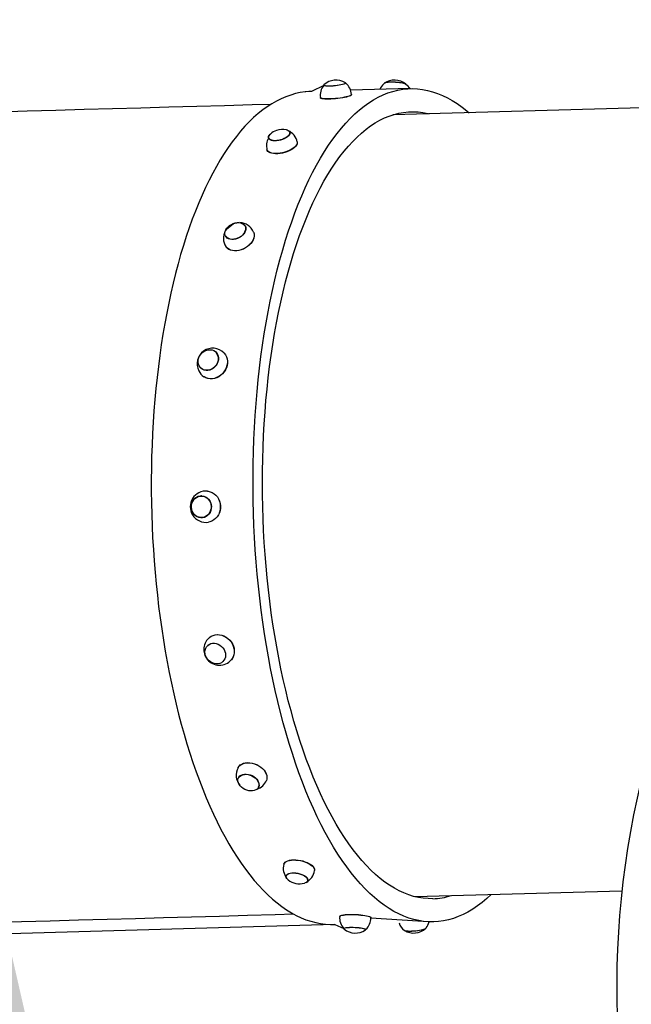
# Model space of a CAD drawing. Units: millimetres. Extents: x 1273 to 23485, y 8313 to 31241.
# Drawn here: x 6051 to 6646, y 17292 to 18249 of the extents above; entities that cross this region are included whole.
import ezdxf

# ---------------------------------------------------------------- set-up
doc = ezdxf.new("R2010")
doc.units = ezdxf.units.MM
doc.header["$LTSCALE"] = 120
doc.linetypes.add('SLD-Сплошная', pattern=[0])
doc.layers.add('THICK_LINE', color=7, linetype='SLD-Сплошная', lineweight=25)
doc.styles.add('SLDTEXTSTYLE0', font='TXT', dxfattribs={"width": 0.605})
doc.dimstyles.new('SLDDIMSTYLE0', dxfattribs={"dimtxt": 600, "dimasz": 600, "dimexe": 0, "dimexo": 0.0625, "dimgap": 150, "dimtad": 2, "dimdec": 1, "dimrnd": 1e-09, "dimzin": 12, "dimdsep": 46, "dimtxsty": 'SLDTEXTSTYLE0', "dimsah": 1, "dimcen": 0.09, "dimadec": 0, "dimazin": 3, "dimtfac": 1, "dimtofl": 0, "dimtmove": 0, "dimatfit": 3, "dimfxl": 1, "dimfrac": 2, "dimtolj": 1, "dimtzin": 12, "dimarcsym": 0})
doc.dimstyles.new('SLDDIMSTYLE1', dxfattribs={"dimtxt": 600, "dimasz": 600, "dimexe": 0, "dimexo": 0.0625, "dimgap": 150, "dimtad": 2, "dimdec": 0, "dimrnd": 1e-09, "dimzin": 12, "dimdsep": 46, "dimtxsty": 'SLDTEXTSTYLE0', "dimsah": 1, "dimcen": 0.09, "dimadec": 0, "dimazin": 3, "dimtfac": 1, "dimtofl": 0, "dimtmove": 0, "dimatfit": 3, "dimfxl": 1, "dimfrac": 2, "dimtolj": 1, "dimtzin": 12, "dimarcsym": 0})

# ---------------------------------------------------------------- blocks, each defined once
blk = doc.blocks.new('_D_7')
at = {"layer": 'THICK_LINE'}
for p, q in [((6357.47, 17369.75), (5798.64, 17354.02)), ((6038.55, 17360.77), (6066.69, 16361.17)), ((4911.79, 16328.65), (6306.6, 16367.92))]:
    blk.add_line(p, q, dxfattribs=at)
for points in [[(6038.55, 17360.77), (5935.48, 16757.63), (6175.39, 16764.39)], [(6066.69, 16361.17), (6169.76, 16964.31), (5929.86, 16957.55)]]:
    blk.add_solid(points, dxfattribs=at)
at = {"layer": 'THICK_LINE', "insert": (5300.64, 16087.83), "char_height": 600, "attachment_point": 1, "rotation": 91.61276, "style": 'SLDTEXTSTYLE0'}
blk.add_mtext('1000', dxfattribs=at)
blk = doc.blocks.new('_D_10')
at = {"layer": 'THICK_LINE'}
for p, q in [((5252.8, 17796.71), (5252.8, 8312.86)), ((20421.55, 15253.3), (20421.55, 8312.86)), ((5252.8, 8552.86), (20421.55, 8552.86))]:
    blk.add_line(p, q, dxfattribs=at)
for points in [[(5252.8, 8552.86), (5852.8, 8432.86), (5852.8, 8672.86)], [(20421.55, 8552.86), (19821.55, 8672.86), (19821.55, 8432.86)]]:
    blk.add_solid(points, dxfattribs=at)
at = {"layer": 'THICK_LINE', "insert": (11897.59, 9326.3), "char_height": 600, "attachment_point": 1, "style": 'SLDTEXTSTYLE0'}
blk.add_mtext('15169', dxfattribs=at)
blk = doc.blocks.new('_D_11')
at = {"layer": 'THICK_LINE'}
for p, q in [((3242.68, 18127.92), (3242.68, 22468.53)), ((22342.43, 15742.3), (22342.43, 22468.53)), ((3242.68, 22228.53), (22342.43, 22228.53))]:
    blk.add_line(p, q, dxfattribs=at)
for points in [[(3242.68, 22228.53), (3842.68, 22108.53), (3842.68, 22348.53)], [(22342.43, 22228.53), (21742.43, 22348.53), (21742.43, 22108.53)]]:
    blk.add_solid(points, dxfattribs=at)
at = {"layer": 'THICK_LINE', "insert": (11852.98, 23001.98), "char_height": 600, "attachment_point": 1, "style": 'SLDTEXTSTYLE0'}
blk.add_mtext('19100', dxfattribs=at)
blk = doc.blocks.new('_D_12')
at = {"layer": 'THICK_LINE'}
for p, q in [((17349.01, 21528.41), (1816.85, 21528.41)), ((2056.85, 21528.41), (2056.85, 10524.98)), ((12682.85, 10524.98), (1816.85, 10524.98))]:
    blk.add_line(p, q, dxfattribs=at)
for points in [[(2056.85, 21528.41), (1936.85, 20928.41), (2176.85, 20928.41)], [(2056.85, 10524.98), (2176.85, 11124.98), (1936.85, 11124.98)]]:
    blk.add_solid(points, dxfattribs=at)
at = {"layer": 'THICK_LINE', "insert": (1283.41, 15087.11), "char_height": 600, "attachment_point": 1, "rotation": 90, "style": 'SLDTEXTSTYLE0'}
blk.add_mtext('11003', dxfattribs=at)

msp = doc.modelspace()

# ---------------------------------------------------------------- linework, layer by layer
at = {"color": 7, "linetype": 'SLD-Сплошная', "lineweight": 25}
for p, q in [((6346.6, 18185.21), (6334.67, 18179.43)), ((6346.6, 18185.21), (6346.6, 18185.21)), ((6367.98, 18187.46), (6367.97, 18187.57)), ((6430.65, 18182.13), (6372.74, 18180.5)), ((6405.28, 18187.07), (6404.75, 18186.59)), ((6343.35, 18173.39), (6343.35, 18173.22)), ((6343.51, 18173.08), (6343.35, 18173.39)), ((6343.55, 18172.88), (6343.35, 18173.22)), ((6373.54, 18176.23), (6373.5, 18176.4)), ((7155.95, 18177.54), (6413.7, 18156.64)), ((6293, 18134.11), (6293.06, 18133.9)), ((6313.83, 18139.38), (6313.78, 18139.58)), ((6291.6, 18122.26), (6291.45, 18122.72)), ((6291.66, 18122.09), (6291.45, 18122.72)), ((6270.4, 18048.38), (6270.32, 18048.54)), ((6251.24, 18038.66), (6251.32, 18038.51)), ((6250.47, 18030.47), (6251.36, 18028.85)), ((6241.64, 17926.26), (6241.64, 17926.26)), ((6227.73, 17909.89), (6227.83, 17909.82)), ((6227.98, 17786.49), (6227.88, 17786.49)), ((6228.49, 17765.04), (6228.58, 17765.05)), ((6234.14, 17641.33), (6234.05, 17641.25)), ((6248.86, 17625.69), (6248.94, 17625.78)), ((6263.71, 17512.42), (6263.71, 17512.42)), ((6283.33, 17503.63), (6283.39, 17503.79)), ((6310.03, 17417.06), (6310.03, 17417.06)), ((6331.1, 17412.76), (6331.13, 17412.97)), ((6435.09, 17396.95), (6636.61, 17402.62)), ((6362.16, 17377.9), (6362.18, 17377.73)), ((6392.44, 17376.42), (6392.47, 17376.59)), ((6392.48, 17376.41), (6453.45, 17372.45)), ((6357.47, 17369.75), (6366.08, 17365.99)), ((6366.08, 17365.99), (6366.07, 17365.88)), ((6387.55, 17365.19), (6387.55, 17365.19))]:
    msp.add_line(p, q, dxfattribs=at)
at = {"color": 7, "linetype": 'SLD-Сплошная', "lineweight": 25, "flags": 128}
for points in [[(6453.45, 17372.45), (6448.62, 17372.49), (6443.77, 17372.88), (6438.93, 17373.63), (6434.09, 17374.72), (6429.26, 17376.17), (6424.44, 17377.96), (6419.63, 17380.11), (6414.84, 17382.59), (6410.08, 17385.43), (6405.34, 17388.6), (6400.64, 17392.11), (6395.97, 17395.95), (6391.34, 17400.13), (6386.76, 17404.64), (6382.22, 17409.47), (6377.74, 17414.62), (6373.31, 17420.08), (6368.94, 17425.86), (6364.64, 17431.94), (6360.4, 17438.32), (6356.24, 17445), (6352.15, 17451.97), (6348.13, 17459.22), (6344.2, 17466.74), (6340.36, 17474.54), (6336.6, 17482.6), (6332.93, 17490.91), (6329.36, 17499.48), (6325.89, 17508.29), (6322.52, 17517.33), (6319.25, 17526.6), (6316.09, 17536.08), (6313.04, 17545.78), (6310.1, 17555.67), (6307.28, 17565.76), (6304.57, 17576.04), (6301.98, 17586.49), (6299.52, 17597.1), (6297.18, 17607.87), (6294.96, 17618.79), (6292.87, 17629.85), (6290.92, 17641.03), (6289.09, 17652.34), (6287.4, 17663.75), (6285.84, 17675.26), (6284.42, 17686.86), (6283.13, 17698.54), (6281.98, 17710.29), (6280.98, 17722.1), (6280.11, 17733.95), (6279.38, 17745.84), (6278.8, 17757.76), (6278.35, 17769.69), (6278.05, 17781.64), (6277.9, 17793.58), (6277.88, 17805.5), (6278.01, 17817.4), (6278.28, 17829.27), (6278.69, 17841.09), (6279.25, 17852.85), (6279.94, 17864.55), (6280.78, 17876.17), (6281.76, 17887.71), (6282.88, 17899.15), (6284.13, 17910.48), (6285.53, 17921.7), (6287.06, 17932.79), (6288.72, 17943.75), (6290.52, 17954.56), (6292.45, 17965.22), (6294.51, 17975.72), (6296.7, 17986.04), (6299.01, 17996.18), (6301.45, 18006.13), (6304.01, 18015.88), (6306.7, 18025.43), (6309.5, 18034.75), (6312.41, 18043.86), (6315.44, 18052.73), (6318.58, 18061.36), (6321.82, 18069.75), (6325.17, 18077.88), (6328.62, 18085.75), (6332.17, 18093.35), (6335.82, 18100.67), (6339.56, 18107.72), (6343.39, 18114.47), (6347.3, 18120.94), (6351.29, 18127.1), (6355.37, 18132.96), (6359.52, 18138.51), (6363.74, 18143.75), (6368.03, 18148.66), (6372.39, 18153.26), (6376.8, 18157.53), (6381.27, 18161.46), (6385.8, 18165.06), (6390.37, 18168.33), (6394.99, 18171.25), (6399.65, 18173.83), (6404.35, 18176.07), (6409.08, 18177.96), (6413.83, 18179.5), (6418.62, 18180.69), (6423.42, 18181.53), (6428.24, 18182.02), (6433.07, 18182.16), (6437.91, 18181.94), (6442.75, 18181.37), (6447.59, 18180.45), (6452.43, 18179.18), (6457.26, 18177.56), (6462.08, 18175.59), (6466.87, 18173.28), (6471.65, 18170.62), (6476.4, 18167.61), (6481.12, 18164.27), (6485.81, 18160.59), (6488.01, 18158.74)], [(6359.82, 18185.09), (6357.86, 18184.86), (6355.89, 18184.68), (6353.97, 18184.56), (6352.15, 18184.51), (6350.51, 18184.53), (6349.1, 18184.61), (6347.97, 18184.76), (6347.16, 18184.97), (6346.69, 18185.23), (6346.58, 18185.54), (6346.77, 18185.82)], [(6367.97, 18187.57), (6367.72, 18187.49), (6367.5, 18187.16), (6366.93, 18186.81), (6366.03, 18186.45), (6364.84, 18186.09), (6363.38, 18185.75), (6361.72, 18185.43), (6359.91, 18185.15), (6358.01, 18184.91), (6356.08, 18184.73), (6354.19, 18184.61), (6352.41, 18184.56), (6350.79, 18184.57), (6349.4, 18184.65), (6348.27, 18184.79), (6347.45, 18184.99), (6346.96, 18185.24)], [(6367.7, 18187.91), (6367.85, 18187.79), (6367.96, 18187.49), (6367.71, 18187.15), (6367.1, 18186.79), (6366.15, 18186.42), (6364.91, 18186.05), (6363.4, 18185.7), (6361.68, 18185.38), (6359.82, 18185.09)], [(6418.35, 18188.16), (6416.38, 18188.29), (6414.4, 18188.36), (6412.47, 18188.37), (6410.66, 18188.31), (6409.02, 18188.2), (6407.62, 18188.04), (6406.5, 18187.83), (6405.7, 18187.57), (6405.25, 18187.29), (6405.28, 18187.07)], [(6426.41, 18186.5), (6426.13, 18186.53), (6425.54, 18186.85), (6424.63, 18187.16), (6423.41, 18187.45), (6421.94, 18187.71), (6420.27, 18187.93), (6418.44, 18188.11), (6416.53, 18188.24), (6414.59, 18188.31), (6412.7, 18188.33), (6410.92, 18188.28), (6409.3, 18188.18), (6407.92, 18188.02), (6406.8, 18187.82), (6405.99, 18187.57), (6405.52, 18187.29)], [(6426.47, 18186.16), (6426.61, 18186.23), (6426.34, 18186.55), (6425.71, 18186.88), (6424.75, 18187.19), (6423.48, 18187.49), (6421.96, 18187.76), (6420.22, 18187.98), (6418.35, 18188.16)], [(6329.27, 18179.05), (6328.53, 18178.99), (6323.84, 18178.29), (6319.17, 18177.27), (6314.52, 18175.94), (6309.89, 18174.3), (6305.3, 18172.34), (6300.73, 18170.07), (6296.2, 18167.48), (6291.7, 18164.58), (6287.25, 18161.38), (6282.84, 18157.86), (6278.49, 18154.04), (6274.19, 18149.92), (6269.95, 18145.5), (6265.78, 18140.78), (6261.67, 18135.78), (6257.64, 18130.5), (6253.68, 18124.93), (6249.8, 18119.09), (6246, 18112.99), (6242.28, 18106.62), (6238.65, 18099.99), (6235.1, 18093.11), (6231.65, 18085.99), (6228.28, 18078.62), (6225.02, 18071.02), (6221.85, 18063.19), (6218.77, 18055.14), (6215.8, 18046.87), (6212.93, 18038.39), (6210.17, 18029.71), (6207.51, 18020.83), (6204.97, 18011.76), (6202.53, 18002.5), (6200.2, 17993.07), (6197.99, 17983.48), (6195.89, 17973.72), (6193.91, 17963.81), (6192.05, 17953.75), (6190.3, 17943.55), (6188.68, 17933.22), (6187.18, 17922.77), (6185.8, 17912.2), (6184.54, 17901.53), (6183.41, 17890.76), (6182.4, 17879.9), (6181.52, 17868.96), (6180.77, 17857.94), (6180.14, 17846.87), (6179.65, 17835.73), (6179.28, 17824.55), (6179.03, 17813.33), (6178.92, 17802.08), (6178.94, 17790.8), (6179.08, 17779.52), (6179.35, 17768.23), (6179.75, 17756.94), (6180.28, 17745.67), (6180.94, 17734.43), (6181.72, 17723.21), (6182.63, 17712.03), (6183.67, 17700.9), (6184.83, 17689.83), (6186.11, 17678.83), (6187.52, 17667.9), (6189.05, 17657.05), (6190.7, 17646.29), (6192.47, 17635.63), (6194.36, 17625.08), (6196.37, 17614.65), (6198.49, 17604.33), (6200.72, 17594.15), (6203.07, 17584.12), (6205.53, 17574.22), (6208.1, 17564.49), (6210.77, 17554.91), (6213.55, 17545.51), (6216.43, 17536.28), (6219.42, 17527.23), (6222.5, 17518.38), (6225.68, 17509.73), (6228.95, 17501.28), (6232.32, 17493.04), (6235.78, 17485.01), (6239.32, 17477.22), (6242.95, 17469.65), (6246.66, 17462.31), (6250.46, 17455.22), (6254.33, 17448.37), (6258.27, 17441.78), (6262.29, 17435.45), (6266.38, 17429.37), (6270.54, 17423.57), (6274.77, 17418.03), (6279.05, 17412.78), (6283.4, 17407.8), (6287.8, 17403.12), (6292.26, 17398.72), (6296.77, 17394.63), (6301.32, 17390.83), (6305.91, 17387.34), (6310.54, 17384.15), (6315.21, 17381.28), (6319.9, 17378.72), (6324.61, 17376.48), (6329.34, 17374.56), (6334.08, 17372.96), (6338.82, 17371.69), (6343.57, 17370.73), (6348.31, 17370.09), (6353.04, 17369.76), (6357.47, 17369.75)], [(6334.67, 18179.43), (6332.25, 18179.32), (6329.27, 18179.05)], [(6373.5, 18176.4), (6373.51, 18176.22), (6373.17, 18175.82), (6372.5, 18175.4), (6371.49, 18174.97), (6370.18, 18174.54), (6368.59, 18174.11), (6366.76, 18173.71), (6364.74, 18173.33), (6362.57, 18172.99), (6360.3, 18172.7), (6357.99, 18172.46), (6355.69, 18172.27), (6353.45, 18172.15), (6351.33, 18172.09), (6349.38, 18172.1), (6347.64, 18172.18), (6346.15, 18172.31), (6344.95, 18172.51), (6344.06, 18172.77), (6343.51, 18173.08)], [(6373.54, 18176.23), (6373.51, 18176.02), (6373.18, 18175.63), (6372.5, 18175.21), (6371.5, 18174.77), (6370.18, 18174.34), (6368.6, 18173.92), (6366.77, 18173.51), (6364.75, 18173.14), (6362.59, 18172.8), (6360.32, 18172.5), (6358.01, 18172.26), (6355.71, 18172.08), (6353.48, 18171.96), (6351.36, 18171.9), (6349.41, 18171.91), (6347.67, 18171.98), (6346.18, 18172.12), (6344.98, 18172.32), (6344.1, 18172.58), (6343.55, 18172.88)], [(6295.22, 18166.81), (6277.07, 18166.3), (6250.18, 18165.55), (6223.14, 18164.78), (6195.97, 18164.02), (6168.66, 18163.25), (6141.23, 18162.48), (6113.68, 18161.7), (6086.01, 18160.92), (6058.22, 18160.14), (6030.33, 18159.36), (6002.34, 18158.57), (5974.24, 18157.78), (5964.95, 18157.51)], [(6452.82, 17394.94), (6448.12, 17394.99), (6443.41, 17395.38), (6438.71, 17396.13), (6434, 17397.23), (6429.31, 17398.68), (6424.62, 17400.48), (6419.96, 17402.62), (6415.31, 17405.11), (6410.68, 17407.95), (6406.09, 17411.12), (6401.53, 17414.63), (6397.01, 17418.48), (6392.52, 17422.65), (6388.09, 17427.15), (6383.7, 17431.98), (6379.37, 17437.12), (6375.09, 17442.58), (6370.88, 17448.34), (6366.73, 17454.41), (6362.65, 17460.78), (6358.65, 17467.43), (6354.72, 17474.37), (6350.87, 17481.6), (6347.1, 17489.09), (6343.43, 17496.85), (6339.84, 17504.87), (6336.35, 17513.14), (6332.96, 17521.65), (6329.66, 17530.39), (6326.47, 17539.37), (6323.39, 17548.56), (6320.41, 17557.97), (6317.55, 17567.58), (6314.8, 17577.38), (6312.17, 17587.36), (6309.66, 17597.52), (6307.27, 17607.84), (6305.01, 17618.33), (6302.87, 17628.95), (6300.86, 17639.72), (6298.98, 17650.61), (6297.23, 17661.62), (6295.62, 17672.73), (6294.13, 17683.94), (6292.79, 17695.24), (6291.58, 17706.61), (6290.52, 17718.05), (6289.59, 17729.54), (6288.8, 17741.07), (6288.16, 17752.64), (6287.65, 17764.23), (6287.29, 17775.84), (6287.07, 17787.44), (6286.99, 17799.04), (6287.06, 17810.61), (6287.27, 17822.16), (6287.62, 17833.66), (6288.11, 17845.12), (6288.75, 17856.5), (6289.52, 17867.82), (6290.44, 17879.05), (6291.5, 17890.19), (6292.69, 17901.23), (6294.03, 17912.15), (6295.49, 17922.95), (6297.1, 17933.61), (6298.84, 17944.13), (6300.71, 17954.49), (6302.71, 17964.69), (6304.84, 17974.72), (6307.09, 17984.57), (6309.47, 17994.23), (6311.97, 18003.68), (6314.59, 18012.93), (6317.33, 18021.96), (6320.18, 18030.77), (6323.15, 18039.34), (6326.23, 18047.67), (6329.41, 18055.75), (6332.69, 18063.57), (6336.08, 18071.14), (6339.56, 18078.43), (6343.14, 18085.44), (6346.81, 18092.17), (6350.57, 18098.61), (6354.41, 18104.75), (6358.34, 18110.59), (6362.34, 18116.12), (6366.41, 18121.35), (6370.55, 18126.25), (6374.76, 18130.83), (6379.03, 18135.09), (6383.36, 18139.02), (6387.74, 18142.62), (6392.17, 18145.87), (6396.65, 18148.79), (6401.17, 18151.37), (6405.73, 18153.6), (6410.32, 18155.49), (6414.95, 18157.02), (6419.59, 18158.21), (6424.26, 18159.05), (6428.94, 18159.53), (6433.64, 18159.66), (6438.34, 18159.44), (6443.05, 18158.87), (6447.75, 18157.95), (6449.01, 18157.64)], [(6310.35, 18142.11), (6311.89, 18141.39), (6312.79, 18140.77), (6313.36, 18140.02), (6313.59, 18139.17), (6313.48, 18138.24), (6313.02, 18137.26), (6312.24, 18136.27), (6311.15, 18135.3), (6309.79, 18134.39), (6308.22, 18133.57), (6306.48, 18132.85), (6304.64, 18132.28), (6302.75, 18131.86), (6300.89, 18131.62), (6299.11, 18131.55), (6297.47, 18131.67), (6296.04, 18131.97), (6294.85, 18132.43), (6293.96, 18133.05), (6293.38, 18133.8), (6293.38, 18133.8)], [(6310.35, 18142.11), (6310.99, 18141.94), (6312.18, 18141.45), (6313.07, 18140.81), (6313.63, 18140.03), (6313.84, 18139.15), (6313.7, 18138.19), (6313.2, 18137.19), (6312.37, 18136.18), (6311.23, 18135.19), (6309.82, 18134.26), (6308.2, 18133.42), (6306.41, 18132.7)], [(6306.41, 18132.7), (6304.52, 18132.13), (6302.58, 18131.72), (6300.68, 18131.48), (6298.87, 18131.43), (6297.21, 18131.57), (6295.76, 18131.88), (6294.57, 18132.37), (6293.68, 18133.02), (6293.11, 18133.79), (6292.9, 18134.67), (6293.05, 18135.63), (6293.55, 18136.63), (6294.38, 18137.65), (6294.74, 18137.99)], [(6320.77, 18130.42), (6320.84, 18129.71), (6320.63, 18128.58), (6320.09, 18127.41), (6319.21, 18126.22), (6318.03, 18125.05), (6316.57, 18123.91), (6314.86, 18122.85), (6312.94, 18121.87), (6310.86, 18121.01), (6308.67, 18120.29), (6306.42, 18119.71), (6304.16, 18119.3), (6301.94, 18119.07), (6299.82, 18119.02), (6297.84, 18119.15), (6296.06, 18119.45), (6294.51, 18119.93), (6293.23, 18120.57), (6292.26, 18121.35), (6291.6, 18122.26)], [(6320.77, 18130.42), (6320.87, 18129.53), (6320.66, 18128.4), (6320.12, 18127.23), (6319.25, 18126.05), (6318.06, 18124.88), (6316.6, 18123.74), (6314.89, 18122.68), (6312.98, 18121.7), (6310.9, 18120.85), (6308.71, 18120.12), (6306.46, 18119.55), (6304.2, 18119.14), (6301.99, 18118.91), (6299.87, 18118.85), (6297.9, 18118.98), (6296.12, 18119.29), (6294.57, 18119.77), (6293.29, 18120.4), (6292.32, 18121.19), (6291.66, 18122.09)], [(6264.56, 18037.31), (6262.77, 18036.46), (6260.91, 18035.86), (6259.04, 18035.53), (6257.23, 18035.48), (6255.53, 18035.71), (6254.01, 18036.22), (6252.72, 18036.98), (6251.7, 18037.98), (6250.98, 18039.17), (6250.6, 18040.52), (6250.56, 18041.98), (6250.86, 18043.5), (6251.5, 18045.03), (6252.45, 18046.52), (6253.68, 18047.92), (6255.15, 18049.17), (6256.81, 18050.24), (6258.6, 18051.09), (6260.46, 18051.7), (6262.33, 18052.03), (6264.15, 18052.08), (6265.84, 18051.85), (6267.36, 18051.34), (6268.66, 18050.58), (6269.68, 18049.58), (6270.39, 18048.39), (6270.78, 18047.04), (6270.82, 18045.58), (6270.51, 18044.05), (6269.88, 18042.52), (6268.92, 18041.03), (6267.69, 18039.64), (6266.22, 18038.38), (6264.56, 18037.31)], [(6251.93, 18045.65), (6258.51, 18050.87), (6260.32, 18051.47), (6262.15, 18051.82), (6263.93, 18051.89), (6265.6, 18051.69), (6267.1, 18051.21), (6268.38, 18050.49), (6269.4, 18049.53), (6270.12, 18048.38), (6270.52, 18047.07), (6270.59, 18045.65), (6270.32, 18044.17), (6269.72, 18042.67), (6268.82, 18041.21), (6267.64, 18039.84), (6266.22, 18038.6), (6264.61, 18037.54), (6262.87, 18036.69), (6261.05, 18036.08), (6259.23, 18035.74), (6257.45, 18035.66), (6255.78, 18035.87), (6254.28, 18036.34), (6253, 18037.07), (6251.98, 18038.02), (6251.25, 18039.18), (6251.25, 18039.18)], [(6278.25, 18042.75), (6278.5, 18042.19), (6278.85, 18040.57), (6278.87, 18038.85), (6278.55, 18037.07), (6277.9, 18035.28), (6276.94, 18033.5), (6275.69, 18031.79), (6274.18, 18030.19), (6272.45, 18028.73), (6270.52, 18027.45), (6268.46, 18026.37), (6266.31, 18025.53), (6264.12, 18024.94), (6261.93, 18024.62), (6259.81, 18024.57), (6257.8, 18024.79), (6255.95, 18025.29), (6254.3, 18026.04), (6252.89, 18027.03), (6251.75, 18028.24), (6251.34, 18028.84)], [(6278.25, 18042.75), (6278.55, 18042.06), (6278.9, 18040.44), (6278.92, 18038.72), (6278.6, 18036.95), (6277.95, 18035.15), (6277, 18033.38), (6275.75, 18031.67), (6274.24, 18030.07), (6272.5, 18028.61), (6270.58, 18027.33), (6268.52, 18026.26), (6266.37, 18025.41), (6264.18, 18024.83), (6262, 18024.5), (6259.88, 18024.45), (6257.87, 18024.68), (6256.02, 18025.17), (6254.37, 18025.92), (6252.96, 18026.92), (6251.83, 18028.13), (6251.51, 18028.58)], [(6239.33, 17910.42), (6237.67, 17909.39), (6235.9, 17908.67), (6234.07, 17908.28), (6232.26, 17908.23), (6230.52, 17908.52), (6228.91, 17909.15), (6227.48, 17910.09), (6226.29, 17911.31), (6225.38, 17912.78), (6224.77, 17914.43), (6224.48, 17916.21), (6224.54, 17918.07), (6224.93, 17919.94), (6225.64, 17921.75), (6226.64, 17923.45), (6227.91, 17924.97), (6229.4, 17926.27), (6231.06, 17927.3), (6232.83, 17928.02), (6234.66, 17928.42), (6236.47, 17928.47), (6238.21, 17928.18), (6239.82, 17927.55), (6241.25, 17926.6), (6242.44, 17925.38), (6243.35, 17923.92), (6243.96, 17922.27), (6244.25, 17920.48), (6244.19, 17918.62), (6243.8, 17916.75), (6243.09, 17914.94), (6242.09, 17913.24), (6240.82, 17911.72), (6239.33, 17910.42)], [(6241.64, 17926.26), (6242.17, 17925.32), (6243.08, 17923.91), (6243.7, 17922.31), (6244.01, 17920.58), (6243.98, 17918.76), (6243.63, 17916.94), (6242.96, 17915.16), (6242, 17913.49), (6240.77, 17911.99), (6239.33, 17910.7), (6237.73, 17909.67), (6236, 17908.94), (6234.22, 17908.53), (6232.45, 17908.45), (6230.74, 17908.71), (6229.15, 17909.3), (6227.75, 17910.2), (6226.56, 17911.37), (6225.65, 17912.78), (6225.65, 17912.78)], [(6249.65, 17925.17), (6249.86, 17924.98), (6251.07, 17923.37), (6252, 17921.56), (6252.62, 17919.57), (6252.92, 17917.47), (6252.89, 17915.3), (6252.54, 17913.11), (6251.87, 17910.94), (6250.89, 17908.86), (6249.64, 17906.91), (6248.14, 17905.14), (6246.42, 17903.59), (6244.53, 17902.29), (6242.5, 17901.27), (6240.39, 17900.56), (6238.25, 17900.18), (6236.13, 17900.13), (6234.07, 17900.42), (6232.13, 17901.04), (6230.35, 17901.97), (6230.07, 17902.15)], [(6249.65, 17925.17), (6251.14, 17923.3), (6252.06, 17921.48), (6252.68, 17919.5), (6252.98, 17917.4), (6252.96, 17915.23), (6252.6, 17913.04), (6251.93, 17910.88), (6250.96, 17908.8), (6249.71, 17906.86), (6248.21, 17905.08), (6246.49, 17903.53), (6244.6, 17902.23), (6242.58, 17901.22), (6240.47, 17900.51), (6238.33, 17900.13), (6236.21, 17900.08), (6234.16, 17900.37), (6232.22, 17900.98), (6231.54, 17901.29)], [(6233.52, 17791), (6234.12, 17790.93), (6236.21, 17790.45), (6238.2, 17789.62), (6240.05, 17788.48), (6241.73, 17787.03), (6243.18, 17785.33), (6244.38, 17783.4), (6245.3, 17781.3), (6245.91, 17779.07), (6246.21, 17776.77), (6246.18, 17774.45), (6245.83, 17772.16), (6245.16, 17769.95), (6244.2, 17767.89), (6242.95, 17766.01), (6241.46, 17764.37), (6239.75, 17762.99), (6237.87, 17761.92), (6235.86, 17761.17), (6234.43, 17760.86)], [(6233.74, 17767.34), (6232.23, 17766.25), (6230.56, 17765.49), (6228.79, 17765.07), (6226.97, 17765.02), (6225.18, 17765.34), (6223.47, 17766.01), (6221.9, 17767.01), (6220.52, 17768.31), (6219.38, 17769.86), (6218.52, 17771.61), (6217.98, 17773.5), (6217.75, 17775.47), (6217.86, 17777.45), (6218.31, 17779.37), (6219.07, 17781.17), (6220.11, 17782.78), (6221.42, 17784.16), (6222.93, 17785.24), (6224.6, 17786.01), (6226.37, 17786.42), (6228.19, 17786.47), (6229.98, 17786.16), (6231.69, 17785.49), (6233.26, 17784.49), (6234.64, 17783.19), (6235.78, 17781.64), (6236.63, 17779.89), (6237.18, 17777.99), (6237.41, 17776.02), (6237.29, 17774.04), (6236.85, 17772.12), (6236.09, 17770.33), (6235.05, 17768.71), (6233.74, 17767.34)], [(6219.65, 17769.86), (6218.79, 17771.56), (6218.23, 17773.4), (6217.99, 17775.32), (6218.07, 17777.26), (6218.48, 17779.14), (6219.19, 17780.91), (6220.2, 17782.5), (6221.45, 17783.86), (6222.91, 17784.95), (6224.53, 17785.72), (6226.26, 17786.16), (6228.03, 17786.23), (6229.78, 17785.95), (6231.46, 17785.33), (6233.01, 17784.38), (6234.37, 17783.13), (6235.51, 17781.63), (6236.37, 17779.93), (6236.93, 17778.09), (6237.17, 17776.17), (6237.09, 17774.24), (6236.68, 17772.36), (6235.97, 17770.59), (6234.96, 17769), (6233.71, 17767.63), (6232.25, 17766.55), (6230.63, 17765.77), (6228.9, 17765.34), (6227.13, 17765.26), (6225.37, 17765.54), (6223.69, 17766.17), (6222.15, 17767.12), (6220.78, 17768.37), (6219.65, 17769.86)], [(6727.16, 17705.22), (6723.37, 17697.72), (6716.01, 17682.44), (6708.94, 17667.06), (6702.17, 17651.58), (6695.7, 17636.01), (6689.53, 17620.35), (6683.67, 17604.61), (6678.12, 17588.79), (6672.87, 17572.9), (6667.93, 17556.95), (6663.3, 17540.93), (6658.99, 17524.86), (6654.98, 17508.74), (6651.29, 17492.58), (6647.92, 17476.38), (6644.85, 17460.14), (6642.11, 17443.87), (6639.68, 17427.58), (6637.57, 17411.28), (6635.77, 17394.96), (6634.29, 17378.63), (6633.13, 17362.3), (6632.28, 17345.97), (6631.75, 17329.65), (6631.54, 17313.34), (6631.64, 17297.05), (6632.06, 17280.79), (6632.8, 17264.55), (6633.85, 17248.34), (6635.21, 17232.18), (6636.89, 17216.05), (6638.88, 17199.98), (6641.19, 17183.95), (6643.8, 17167.99), (6646.73, 17152.08), (6649.96, 17136.25), (6653.5, 17120.48), (6657.35, 17104.8), (6661.5, 17089.19), (6665.96, 17073.67), (6670.72, 17058.25), (6675.78, 17042.92), (6681.14, 17027.69), (6686.8, 17012.56), (6692.75, 16997.55), (6699, 16982.65), (6705.54, 16967.87), (6712.37, 16953.21), (6719.48, 16938.68), (6726.89, 16924.28), (6734.57, 16910.02), (6742.54, 16895.9), (6750.79, 16881.93), (6759.31, 16868.11), (6768.11, 16854.44), (6777.18, 16840.93), (6786.52, 16827.58), (6796.13, 16814.4), (6806, 16801.38), (6816.13, 16788.55), (6826.52, 16775.89), (6837.16, 16763.42), (6848.06, 16751.13), (6859.2, 16739.04), (6870.59, 16727.14), (6882.22, 16715.44), (6894.1, 16703.94), (6906.2, 16692.65), (6918.54, 16681.56), (6931.11, 16670.7), (6943.9, 16660.05), (6956.91, 16649.62), (6970.14, 16639.41), (6983.58, 16629.44), (6997.24, 16619.69), (7011.09, 16610.18), (7025.15, 16600.91), (7039.4, 16591.88), (7053.84, 16583.1), (7068.47, 16574.56), (7083.28, 16566.28), (7098.27, 16558.24), (7113.43, 16550.47), (7128.76, 16542.95), (7144.26, 16535.7), (7159.91, 16528.71), (7175.71, 16521.98), (7191.66, 16515.53), (7207.76, 16509.35), (7220.52, 16504.67)], [(6235.93, 17649.06), (6235.63, 17648.84), (6237.26, 17649.99), (6239.1, 17650.85), (6241.08, 17651.39), (6243.17, 17651.6), (6245.32, 17651.49), (6247.47, 17651.04), (6249.58, 17650.27), (6251.6, 17649.2), (6253.47, 17647.85), (6255.17, 17646.26), (6256.63, 17644.47), (6257.84, 17642.5), (6258.76, 17640.42), (6259.37, 17638.27), (6259.66, 17636.09), (6259.62, 17633.95), (6259.25, 17631.89), (6258.56, 17629.96), (6257.57, 17628.2), (6256.53, 17626.91)], [(6235.93, 17649.06), (6237.18, 17649.93), (6239.02, 17650.79), (6241, 17651.33), (6243.1, 17651.55), (6245.25, 17651.43), (6247.4, 17650.98), (6249.51, 17650.21), (6251.53, 17649.14), (6253.41, 17647.79), (6255.1, 17646.2), (6256.57, 17644.4), (6257.78, 17642.44), (6258.7, 17640.35), (6259.31, 17638.2), (6259.6, 17636.02), (6259.56, 17633.88), (6259.19, 17631.81), (6258.5, 17629.88), (6257.51, 17628.12), (6256.78, 17627.17)], [(6248.48, 17625.32), (6247.11, 17624.3), (6245.54, 17623.58), (6243.82, 17623.19), (6242.01, 17623.14), (6240.16, 17623.43), (6238.35, 17624.06), (6236.64, 17624.99), (6235.08, 17626.2), (6233.73, 17627.65), (6232.63, 17629.29), (6231.82, 17631.06), (6231.32, 17632.9), (6231.16, 17634.76), (6231.35, 17636.56), (6231.86, 17638.24), (6232.69, 17639.75), (6233.82, 17641.04), (6235.19, 17642.06), (6236.76, 17642.78), (6238.48, 17643.17), (6240.29, 17643.22), (6242.14, 17642.93), (6243.95, 17642.3), (6245.66, 17641.37), (6247.22, 17640.16), (6248.57, 17638.71), (6249.67, 17637.07), (6250.48, 17635.3), (6250.98, 17633.46), (6251.14, 17631.6), (6250.95, 17629.8), (6250.44, 17628.12), (6249.6, 17626.61), (6248.48, 17625.32)], [(6263.31, 17522.21), (6263.28, 17522.25), (6264.21, 17523.6), (6265.45, 17524.76), (6266.95, 17525.7), (6268.68, 17526.41), (6270.61, 17526.86), (6272.68, 17527.04), (6274.85, 17526.96), (6277.07, 17526.6), (6279.29, 17525.99), (6281.45, 17525.13), (6283.5, 17524.05), (6285.39, 17522.77), (6287.09, 17521.31), (6288.55, 17519.73), (6289.73, 17518.04), (6290.62, 17516.29), (6291.18, 17514.53), (6291.4, 17512.79), (6291.29, 17511.11), (6290.95, 17509.82)], [(6263.31, 17522.21), (6263.35, 17522.37), (6264.29, 17523.72), (6265.52, 17524.88), (6267.02, 17525.82), (6268.75, 17526.53), (6270.67, 17526.98), (6272.75, 17527.16), (6274.92, 17527.08), (6277.13, 17526.72), (6279.34, 17526.11), (6281.5, 17525.25), (6283.55, 17524.17), (6285.44, 17522.89), (6287.14, 17521.44), (6288.6, 17519.85), (6289.78, 17518.17), (6290.66, 17516.42), (6291.22, 17514.66), (6291.45, 17512.92), (6291.33, 17511.25), (6290.99, 17509.96)], [(6281.78, 17501.5), (6280.53, 17500.66), (6279.04, 17500.07), (6277.36, 17499.75), (6275.54, 17499.7), (6273.66, 17499.92), (6271.77, 17500.42), (6269.93, 17501.17), (6268.21, 17502.14), (6266.68, 17503.31), (6265.37, 17504.64), (6264.33, 17506.07), (6263.61, 17507.56), (6263.22, 17509.07), (6263.18, 17510.53), (6263.49, 17511.9), (6264.14, 17513.13), (6265.1, 17514.18), (6266.35, 17515.01), (6267.84, 17515.61), (6269.52, 17515.93), (6271.33, 17515.98), (6273.22, 17515.76), (6275.11, 17515.26), (6276.95, 17514.51), (6278.66, 17513.54), (6280.2, 17512.37), (6281.51, 17511.04), (6282.54, 17509.61), (6283.27, 17508.11), (6283.66, 17506.61), (6283.7, 17505.15), (6283.39, 17503.78), (6282.74, 17502.55), (6281.78, 17501.5)], [(6263.71, 17512.42), (6264.29, 17512.91), (6265.21, 17513.96), (6266.41, 17514.79), (6267.85, 17515.39), (6269.47, 17515.73), (6271.24, 17515.8), (6273.07, 17515.6), (6274.93, 17515.14), (6276.72, 17514.42), (6278.41, 17513.49), (6279.93, 17512.36), (6281.23, 17511.08), (6282.26, 17509.68), (6282.99, 17508.23), (6283.4, 17506.76), (6283.47, 17505.33), (6283.19, 17503.98), (6283.02, 17503.55)], [(6307.82, 17428.35), (6307.87, 17428.54), (6308.33, 17429.53), (6309.12, 17430.41), (6310.23, 17431.18), (6311.64, 17431.81), (6313.3, 17432.28), (6315.18, 17432.59), (6317.24, 17432.73), (6319.42, 17432.7), (6321.68, 17432.49), (6323.97, 17432.12), (6326.22, 17431.58), (6328.4, 17430.9), (6330.44, 17430.08), (6332.29, 17429.16), (6333.92, 17428.14), (6335.29, 17427.06), (6336.37, 17425.93), (6337.12, 17424.79), (6337.53, 17423.67), (6337.6, 17422.58), (6337.55, 17422.27)], [(6307.82, 17428.35), (6307.82, 17428.37), (6308.28, 17429.36), (6309.07, 17430.24), (6310.19, 17431.01), (6311.59, 17431.64), (6313.25, 17432.11), (6315.14, 17432.43), (6317.2, 17432.57), (6319.38, 17432.53), (6321.65, 17432.33), (6323.94, 17431.95), (6326.19, 17431.41), (6328.37, 17430.73), (6330.41, 17429.91), (6332.27, 17428.99), (6333.9, 17427.97), (6335.27, 17426.89), (6336.34, 17425.76), (6337.1, 17424.62), (6337.51, 17423.49), (6337.58, 17422.4), (6337.56, 17422.27)], [(6311.99, 17413.28), (6311.61, 17413.6), (6310.73, 17414.57), (6310.17, 17415.54), (6309.97, 17416.49), (6310.14, 17417.38), (6310.65, 17418.19), (6311.51, 17418.88), (6312.67, 17419.43), (6314.1, 17419.83), (6315.75, 17420.06), (6317.56, 17420.11), (6319.48, 17419.98), (6321.43, 17419.68), (6323.35, 17419.21), (6325.18, 17418.6), (6326.85, 17417.85), (6328.3, 17417), (6329.49, 17416.08), (6330.38, 17415.12), (6330.93, 17414.15), (6331.13, 17413.2), (6330.97, 17412.3), (6330.45, 17411.5), (6329.6, 17410.81), (6329.6, 17410.81)], [(6310.03, 17417.06), (6310.35, 17417.25), (6310.83, 17418.05), (6311.64, 17418.74), (6312.75, 17419.29), (6314.13, 17419.69), (6315.72, 17419.93), (6317.48, 17419.99), (6319.35, 17419.88), (6321.25, 17419.6), (6323.14, 17419.15), (6324.93, 17418.56), (6326.58, 17417.84), (6328.02, 17417.02), (6329.2, 17416.13), (6330.09, 17415.19), (6330.66, 17414.24), (6330.88, 17413.31), (6330.84, 17412.74)], [(6329.6, 17410.81), (6328.44, 17410.25), (6327.81, 17410.05)], [(6509.4, 17399.04), (6505.07, 17395.05), (6500.58, 17391.28), (6496.03, 17387.85), (6491.43, 17384.75), (6486.79, 17382), (6482.11, 17379.59), (6477.4, 17377.53), (6472.65, 17375.81), (6467.88, 17374.44), (6463.09, 17373.43), (6458.28, 17372.76), (6453.45, 17372.45)], [(5986.85, 17370.82), (5996.59, 17371.09), (6024.67, 17371.88), (6052.65, 17372.67), (6080.52, 17373.46), (6108.29, 17374.24), (6135.95, 17375.02), (6163.49, 17375.79), (6190.9, 17376.56), (6218.19, 17377.33), (6245.35, 17378.1), (6272.37, 17378.86), (6299.25, 17379.62), (6317.34, 17380.12)], [(6362.16, 17377.9), (6362.22, 17378.09), (6362.6, 17378.44), (6363.33, 17378.76), (6364.38, 17379.04), (6365.74, 17379.29), (6367.37, 17379.48), (6369.23, 17379.62), (6371.28, 17379.71), (6373.47, 17379.74), (6375.75, 17379.71), (6378.07, 17379.62), (6380.38, 17379.48), (6382.61, 17379.28), (6384.71, 17379.04), (6386.65, 17378.75), (6388.36, 17378.43), (6389.82, 17378.08), (6390.98, 17377.72), (6391.82, 17377.34), (6392.32, 17376.95), (6392.47, 17376.59)], [(6362.18, 17377.73), (6362.2, 17377.89), (6362.58, 17378.24), (6363.3, 17378.56), (6364.36, 17378.85), (6365.72, 17379.09), (6367.35, 17379.29), (6369.21, 17379.43), (6371.26, 17379.51), (6373.46, 17379.54), (6375.74, 17379.51), (6378.07, 17379.43), (6380.37, 17379.28), (6382.6, 17379.09), (6384.71, 17378.84), (6386.65, 17378.56), (6388.36, 17378.24), (6389.82, 17377.89), (6390.98, 17377.52), (6391.83, 17377.14), (6392.33, 17376.76), (6392.48, 17376.41)], [(6366.28, 17365.51), (6366.08, 17365.78), (6366.17, 17366.09), (6366.63, 17366.38), (6367.43, 17366.63), (6368.55, 17366.85), (6369.95, 17367.01), (6371.59, 17367.12), (6373.4, 17367.17), (6375.33, 17367.16), (6377.31, 17367.09), (6379.27, 17366.97), (6381.15, 17366.79), (6382.88, 17366.56), (6384.41, 17366.3), (6385.67, 17366), (6386.64, 17365.68), (6387.26, 17365.36), (6387.54, 17365.03), (6387.44, 17364.72), (6387.3, 17364.6)], [(6366.28, 17365.51), (6366.34, 17365.75), (6366.4, 17366.05), (6366.81, 17366.34), (6367.57, 17366.59), (6368.64, 17366.8), (6369.99, 17366.96), (6371.57, 17367.07), (6373.33, 17367.13), (6375.21, 17367.12), (6377.14, 17367.06), (6379.06, 17366.94), (6380.91, 17366.77), (6382.61, 17366.55), (6384.12, 17366.3), (6385.38, 17366.01), (6386.34, 17365.7), (6386.98, 17365.39), (6387.28, 17365.07), (6387.22, 17364.76), (6387.13, 17364.68)], [(6424.99, 17364.1), (6425.31, 17363.95), (6426.12, 17363.74), (6427.25, 17363.6), (6428.66, 17363.51), (6430.3, 17363.49), (6432.12, 17363.54), (6434.04, 17363.66), (6436.02, 17363.84), (6437.97, 17364.08), (6439.83, 17364.36), (6441.55, 17364.69), (6443.06, 17365.04), (6444.3, 17365.4), (6445.25, 17365.77), (6445.86, 17366.13), (6446.11, 17366.47), (6446.12, 17366.57)], [(6424.99, 17364.1), (6425.49, 17364.01), (6426.26, 17363.8), (6427.34, 17363.65), (6428.7, 17363.56), (6430.29, 17363.54), (6432.05, 17363.58), (6433.92, 17363.69), (6435.85, 17363.86), (6437.76, 17364.09), (6439.59, 17364.37), (6441.28, 17364.68), (6442.77, 17365.02), (6444.01, 17365.38), (6444.96, 17365.74), (6445.58, 17366.09), (6445.74, 17366.24)]]:
    msp.add_lwpolyline(points, dxfattribs=at)
at = {"color": 7, "linetype": 'SLD-Сплошная', "lineweight": 25}
for centre, radius, start, end in [((6358.62, 18172.95), 17.5, 58.74936, 132.63694), ((6415.3, 18172.98), 17.5, 50.58859, 124.47617), ((6357.61, 18175.82), 14.46, 139.54408, 189.70994), ((6358.66, 18175.91), 14.84, 1.89515, 51.13122), ((6414.3, 18176.53), 13.87, 133.51648, 159.87664), ((6420, 18175.24), 12.69, 32.88241, 59.3296), ((6306.5, 18125.03), 17.5, 109.36604, 132.22768), ((6306.5, 18125.03), 17.5, 77.29261, 109.36604), ((6305.76, 18126.57), 14.82, 149.45833, 195.0942), ((6296.24, 18135.19), 3.18, 118.15281, 206.04229), ((6305.95, 18127.52), 15.1, 11.08819, 65.01848), ((6264.27, 18036.8), 15.18, 144.37809, 204.63168), ((6264.46, 18037.07), 14.91, 22.41112, 87.43634), ((6238.63, 17914.71), 15.19, 43.47355, 207.10961), ((6237.84, 17914.09), 14.2, 206.31335, 236.98447), ((6232.01, 17775.87), 15.2, 84.32145, 211.9737), ((6229.89, 17775.81), 16.42, 340.52502, 26.09829), ((6231.99, 17775.82), 15.15, 211.8438, 279.24927), ((6245.16, 17637.05), 15.15, 127.55407, 219.31105), ((6245.22, 17637.01), 15.18, 219.07635, 319.58), ((6276.36, 17514.96), 14.93, 150.94057, 221.02991), ((6277.07, 17515.84), 15.1, 288.17431, 336.55322), ((6322.23, 17424.39), 14.95, 164.65726, 218.68258), ((6322.81, 17423.99), 14.83, 297.24059, 353.34992), ((6323.01, 17426.88), 17.5, 230.99785, 285.93291), ((6450.87, 17459.47), 64.55, 271.7261, 287.61108), ((6376.94, 17376.1), 14.85, 173.72872, 222.96979), ((6377.94, 17376.05), 14.51, 311.50015, 1.4652), ((6433.02, 17375), 13.54, 194.94898, 233.61241), ((6435.62, 17375.4), 13.72, 319.94183, 347.05635), ((6377.39, 17379.03), 17.5, 230.58882, 304.47628), ((6434.07, 17379.06), 17.5, 238.74936, 312.63694)]:
    msp.add_arc(centre, radius, start, end, dxfattribs=at)

# ---------------------------------------------------------------- dimensions: what is measured, and where the dimension line sits
at = {"layer": 'THICK_LINE'}
for base, p1, p2, angle, dimstyle, picture, middle in [((22342.43, 22228.53), (3242.68, 18127.92), (22342.43, 15742.3), 0, 'SLDDIMSTYLE1', '_D_11', (12792.56, 22228.53)), ((2056.85, 10524.98), (17349.01, 21528.41), (12682.85, 10524.98), 90, 'SLDDIMSTYLE1', '_D_12', (2056.85, 16026.69)), ((6066.69, 16361.17), (6357.47, 17369.75), (4911.79, 16328.65), 271.61276, 'SLDDIMSTYLE0', '_D_7', (6052.62, 16860.97))]:
    dim = msp.add_linear_dim(base=base, p1=p1, p2=p2, angle=angle, dimstyle=dimstyle, dxfattribs=at)
    dim.commit()
    dim.dimension.update_dxf_attribs({"geometry": picture, "text_midpoint": middle, "dimtype": 160})
dim = msp.add_linear_dim(base=(20421.55, 8552.86), p1=(5252.8, 17796.71), p2=(20421.55, 15253.3), dimstyle='SLDDIMSTYLE1', dxfattribs=at)
dim.commit()
dim.dimension.update_dxf_attribs({"geometry": '_D_10', "text_midpoint": (12837.17, 8552.86), "dimtype": 160})

doc.saveas('drawing.dxf')
